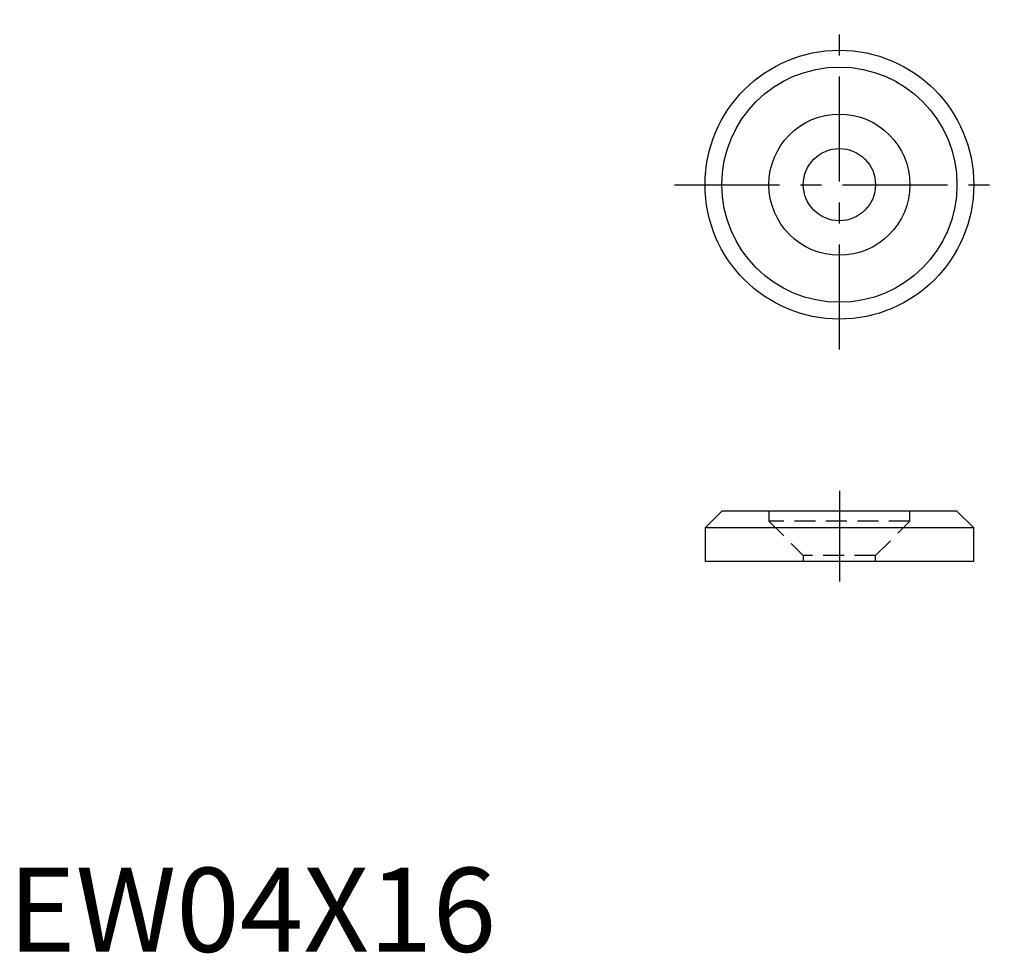
# Model space of a CAD drawing. Extents: x 0.7 to 59.3, y -0.1 to 55.5.
import ezdxf

# ---------------------------------------------------------------- set-up
doc = ezdxf.new("R2010")
doc.units = 0
doc.header["$LTSCALE"] = 5
doc.linetypes.add('CENTER', pattern=[2, 1.25, -0.25, 0.25, -0.25])
doc.linetypes.add('HIDDEN', pattern=[0.375, 0.25, -0.125])
doc.layers.get('0').update_dxf_attribs({"linetype": 'CONTINUOUS'})
doc.layers.add('1', color=1, linetype='CENTER')
doc.layers.add('2', color=2, linetype='HIDDEN')
doc.styles.add('STANDARD1', font='txt')

msp = doc.modelspace()

# ---------------------------------------------------------------- linework, layer by layer
for p, q in [((42.493, 26.232), (41.493, 25.232)), ((56.493, 26.232), (42.493, 26.232)), ((57.493, 25.232), (56.493, 26.232)), ((57.493, 25.232), (41.493, 25.232)), ((41.493, 25.232), (41.493, 23.232)), ((57.493, 23.232), (57.493, 25.232)), ((57.493, 23.232), (41.493, 23.232))]:
    msp.add_line(p, q)
for radius in [8, 7, 4.2, 2.15]:
    msp.add_circle((49.493, 45.654), radius)
at = {"layer": '1'}
for p, q in [((49.493, 35.836), (49.493, 55.472)), ((39.675, 45.654), (59.312, 45.654)), ((49.493, 27.429), (49.493, 22.036))]:
    msp.add_line(p, q, dxfattribs=at)
at = {"layer": '2'}
for p, q in [((45.293, 26.232), (45.293, 25.632)), ((53.693, 26.232), (45.293, 26.232)), ((53.693, 25.632), (53.693, 26.232)), ((53.693, 25.632), (45.293, 25.632)), ((45.293, 25.632), (47.343, 23.582)), ((51.643, 23.582), (53.693, 25.632)), ((51.643, 23.582), (47.343, 23.582)), ((47.343, 23.582), (47.343, 23.232)), ((51.643, 23.232), (51.643, 23.582)), ((51.643, 23.232), (47.343, 23.232))]:
    msp.add_line(p, q, dxfattribs=at)

# ---------------------------------------------------------------- texts
at = {"color": 3, "style": 'STANDARD1'}
msp.add_text('EW04X16', height=5, dxfattribs=at).set_placement((0, 0))

doc.saveas('drawing.dxf')
